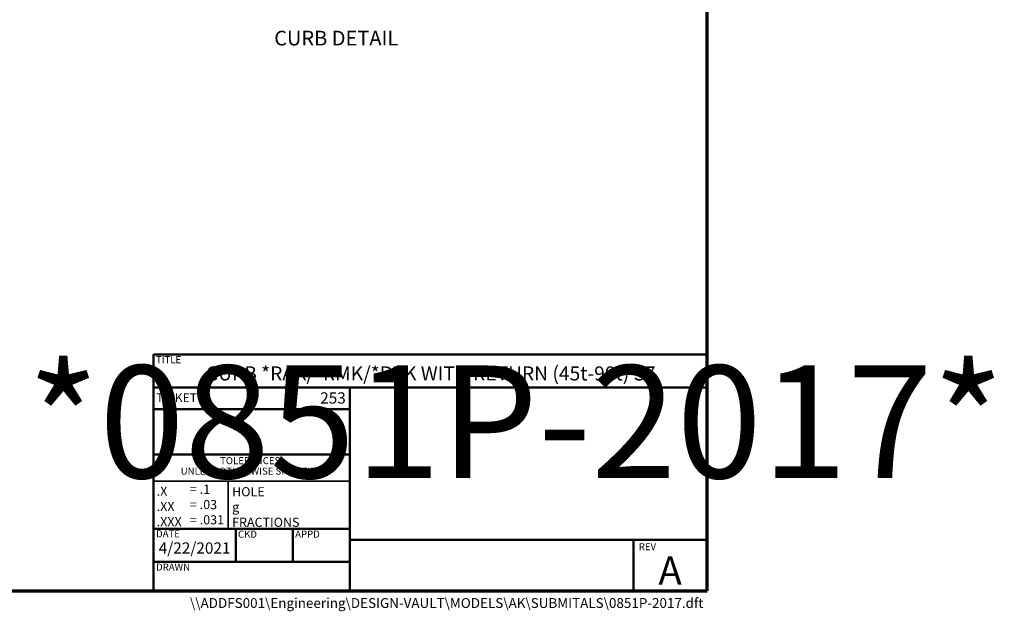
# Model space of a CAD drawing. Units: inches. Extents: x 0 to 473, y 0 to 266.
# Drawn here: x 263 to 473, y 5 to 131 of the extents above; entities that cross this region are included whole.
import ezdxf
from ezdxf import colors
from ezdxf.entities.mleader import LeaderData, LeaderLine
from ezdxf.enums import TextEntityAlignment as Align
from ezdxf.math import Vec2, Vec3

# ---------------------------------------------------------------- set-up
doc = ezdxf.new("R2010")
doc.units = ezdxf.units.IN
doc.header["$LTSCALE"] = 25
doc.header["$MEASUREMENT"] = 0
doc.layers.add('Default', color=7, linetype='Continuous')
doc.styles.add('SEACAD_ArialB', font='arialbd.ttf')

# ---------------------------------------------------------------- blocks, each defined once
blk = doc.blocks.new('_DOT')
at = {"color": 0}
blk.add_line((0, 0), (-1, 0), dxfattribs=at)
at = {"color": 0, "const_width": 0.333}
blk.add_lwpolyline([(-0.1665, 0, 1), (0.1665, 0, 1)], format="xyb", close=True, dxfattribs=at)
blk = doc.blocks.new('TITLEBLOCK')
at = {"layer": 'Default', "color": 7, "linetype": 'Continuous', "lineweight": 50}
for p, q in [((-117.85, 50.47), (-117.85, 0)), ((0, 50.47), (-117.85, 50.47)), ((-117.85, 43.44), (0, 43.44)), ((-76.07, 43.44), (-76.07, 0)), ((-117.85, 38.82), (-76.07, 38.82)), ((-117.85, 29.17), (-76.07, 29.17)), ((-117.85, 13.28), (-76.07, 13.28)), ((-100.35, 13.28), (-100.35, 6.25)), ((-88.21, 13.28), (-88.21, 6.25)), ((-76.07, 10.94), (0, 10.94)), ((-15.62, 10.94), (-15.62, 0)), ((-117.85, 6.25), (-76.07, 6.25))]:
    blk.add_line(p, q, dxfattribs=at)
at = {"layer": 'Default', "color": 7, "linetype": 'Continuous', "lineweight": 35}
for p, q in [((-117.85, 23.43), (-76.07, 23.43)), ((-101.97, 13.28), (-101.97, 23.43))]:
    blk.add_line(p, q, dxfattribs=at)
ml = blk.add_multileader_mtext('Standard', dxfattribs=at)
ml.set_content('{\\pxsm0.9;\\fC39P48DhTt|b0||i0||c0|p34;\\W1.;*0851P-2017*\\P}', color=256)
ml.set_leader_properties()
ml.set_arrow_properties(name='DOT')
ml.build(insert=Vec2(0, 0))
ml.multileader.update_dxf_attribs({"dogleg_length": 0, "arrow_head_size": 3.34})
ctx = ml.context
ctx.base_point, ctx.char_height, ctx.arrow_head_size, ctx.landing_gap_size = Vec3(-69.36, 33.09), 24, 3.34, 8.4
ctx.text_align_type = 1
notes = []
notes.append((ctx, [(0, (0, 0, 0), (0, 0), (1, 0), 1, [])]))
ctx.mtext.insert, ctx.mtext.alignment = Vec3(-40.69, 48.12), 2
ml = blk.add_multileader_mtext('Standard', dxfattribs=at)
ml.set_content('{\\pxsm0.9;\\fArial|b0||i0||c0|p34;\\W1.;TITLE\\P}', color=256)
ml.set_leader_properties()
ml.build(insert=Vec2(0, 0))
ml.multileader.update_dxf_attribs({"dogleg_length": 0, "arrow_head_size": 0.372})
ctx = ml.context
ctx.base_point, ctx.char_height, ctx.arrow_head_size, ctx.landing_gap_size = Vec3(-117.43, 49.36), 1.5, 0.372, 0.525
notes.append((ctx, [(0, (0, 0, 0), (0, 0), (1, 0), 1, [])]))
ctx.mtext.insert = Vec3(-117.34, 50.11)
ml = blk.add_multileader_mtext('Standard', dxfattribs=at)
ml.set_content('{\\pxsm0.9;\\fArial|b1||i0||c0|p34;\\W1.;CURB *RAK/*RMK/*RRK WITH RETURN (45t-90t) S7\\P}', color=256)
ml.set_leader_properties()
ml.set_arrow_properties(name='DOT')
ml.build(insert=Vec2(0, 0))
ml.multileader.update_dxf_attribs({"dogleg_length": 0, "arrow_head_size": 3})
ctx = ml.context
ctx.base_point, ctx.char_height, ctx.arrow_head_size, ctx.landing_gap_size = Vec3(-109.89, 45.99), 3, 3, 1.05
ctx.text_align_type = 1
notes.append((ctx, [(0, (0, 0, 0), (0, 0), (1, 0), 1, [])]))
ctx.mtext.insert, ctx.mtext.alignment = Vec3(-58.81, 47.93), 2
ml = blk.add_multileader_mtext('Standard', dxfattribs=at)
ml.set_content('{\\pxsm0.9;\\fArial|b0||i0||c0|p34;\\W1.;TICKET #:\\P}', color=256)
ml.set_leader_properties()
ml.set_arrow_properties(name='DOT')
ml.build(insert=Vec2(0, 0))
ml.multileader.update_dxf_attribs({"leader_type": 0, "dogleg_length": 0, "arrow_head_size": 1.89})
ctx = ml.context
ctx.base_point, ctx.char_height, ctx.arrow_head_size, ctx.landing_gap_size = Vec3(-117.36, 41.24), 1.89, 1.89, 0.661
notes.append((ctx, [(0, (0, 0, 0), (0, 0), (1, 0), 1, [])]))
ctx.mtext.insert = Vec3(-117.27, 42.2)
ml = blk.add_multileader_mtext('Standard', dxfattribs=at)
ml.set_content('{\\pxsm0.9;\\fArial|b1||i0||c0|p34;\\W1.;253\\P}', color=256)
ml.set_leader_properties()
ml.set_arrow_properties(name='DOT')
ml.build(insert=Vec2(0, 0))
ml.multileader.update_dxf_attribs({"leader_type": 0, "dogleg_length": 0, "arrow_head_size": 2.4})
ctx = ml.context
ctx.base_point, ctx.char_height, ctx.arrow_head_size, ctx.landing_gap_size = Vec3(-82.36, 41.18), 2.4, 2.4, 0.84
ctx.text_align_type = 2
notes.append((ctx, [(0, (0, 0, 0), (0, 0), (1, 0), 1, [])]))
ctx.mtext.insert, ctx.mtext.alignment = Vec3(-76.91, 42.4), 3
ml = blk.add_multileader_mtext('Standard', dxfattribs=at)
ml.set_content('{\\pxsm0.9;\\fArial|b1||i0||c0|p34;\\W1.;TOLERANCES\\P}', color=256)
ml.set_leader_properties()
ml.set_arrow_properties(name='DOT')
ml.build(insert=Vec2(0, 0))
ml.multileader.update_dxf_attribs({"dogleg_length": 0, "arrow_head_size": 1.5})
ctx = ml.context
ctx.base_point, ctx.char_height, ctx.arrow_head_size, ctx.landing_gap_size = Vec3(-104.49, 27.82), 1.5, 1.5, 0.525
ctx.text_align_type = 1
notes.append((ctx, [(0, (0, 0, 0), (0, 0), (1, 0), 1, [])]))
ctx.mtext.insert, ctx.mtext.alignment = Vec3(-97.27, 28.58), 2
ml = blk.add_multileader_mtext('Standard', dxfattribs=at)
ml.set_content('{\\pxsm0.9;\\fArial|b0||i0||c0|p34;\\W1.;UNLESS OTHERWISE SPECIFIED\\P}', color=256)
ml.set_leader_properties()
ml.build(insert=Vec2(0, 0))
ml.multileader.update_dxf_attribs({"dogleg_length": 0, "arrow_head_size": 1.5})
ctx = ml.context
ctx.base_point, ctx.char_height, ctx.arrow_head_size, ctx.landing_gap_size = Vec3(-113.58, 25.59), 1.5, 1.5, 0.525
ctx.text_align_type = 1
notes.append((ctx, [(0, (0, 0, 0), (0, 0), (1, 0), 1, [])]))
ctx.mtext.insert, ctx.mtext.alignment = Vec3(-96.99, 26.35), 2
at = {"layer": 'Default', "color": 7, "linetype": 'Continuous', "lineweight": 30}
ml = blk.add_multileader_mtext('Standard', dxfattribs=at)
ml.set_content('{\\pxsm0.9;\\fArial|b1||i0||c0|p34;\\W1.;.X\\P.XX\\P.XXX\\P}', color=256)
ml.set_leader_properties()
ml.set_arrow_properties(name='DOT')
ml.build(insert=Vec2(0, 0))
ml.multileader.update_dxf_attribs({"leader_type": 0, "dogleg_length": 0, "arrow_head_size": 1.95})
ctx = ml.context
ctx.base_point, ctx.char_height, ctx.arrow_head_size, ctx.landing_gap_size = Vec3(-117.27, 21.34), 1.9531, 1.95, 0.684
notes.append((ctx, [(0, (0, 0, 0), (0, 0), (1, 0), 1, [])]))
ctx.mtext.insert = Vec3(-117.18, 22.31)
ml = blk.add_multileader_mtext('Standard', dxfattribs=at)
ml.set_content('{\\pxsm0.9;\\fArial|b0||i0||c0|p34;\\W1.;= .1\\P= .03\\P= .031\\P}', color=256)
ml.set_leader_properties()
ml.build(insert=Vec2(0, 0))
ml.multileader.update_dxf_attribs({"dogleg_length": 0, "arrow_head_size": 0.911})
ctx = ml.context
ctx.base_point, ctx.char_height, ctx.arrow_head_size, ctx.landing_gap_size = Vec3(-110.18, 21.72), 1.9531, 0.911, 0.684
notes.append((ctx, [(0, (0, 0, 0), (0, 0), (1, 0), 1, [])]))
ctx.mtext.insert = Vec3(-110.09, 22.71)
ml = blk.add_multileader_mtext('Standard', dxfattribs=at)
ml.set_content('{\\pxsm0.9;\\fArial|b1||i0||c0|p34;\\W1.;HOLE\\P{\\FSolid Edge ISO GDT Symbols;g}\\PFRACTIONS\\P}', color=256)
ml.set_leader_properties()
ml.set_arrow_properties(name='DOT')
ml.build(insert=Vec2(0, 0))
ml.multileader.update_dxf_attribs({"leader_type": 0, "dogleg_length": 0, "arrow_head_size": 1.95})
ctx = ml.context
ctx.base_point, ctx.char_height, ctx.arrow_head_size, ctx.landing_gap_size = Vec3(-101.21, 21.18), 1.9531, 1.95, 0.684
notes.append((ctx, [(0, (0, 0, 0), (0, 0), (1, 0), 1, [])]))
ctx.mtext.insert = Vec3(-101.12, 22.18)
at = {"layer": 'Default', "color": 7, "linetype": 'Continuous', "lineweight": 35}
ml = blk.add_multileader_mtext('Standard', dxfattribs=at)
ml.set_content('{\\pxsm0.9;\\fArial|b0||i0||c0|p34;\\W1.;DATE\\P}', color=256)
ml.set_leader_properties()
ml.build(insert=Vec2(0, 0))
ml.multileader.update_dxf_attribs({"dogleg_length": 0, "arrow_head_size": 0.351})
ctx = ml.context
ctx.base_point, ctx.char_height, ctx.arrow_head_size, ctx.landing_gap_size = Vec3(-117.41, 12.25), 1.5, 0.351, 0.525
notes.append((ctx, [(0, (0, 0, 0), (0, 0), (1, 0), 1, [])]))
ctx.mtext.insert = Vec3(-117.32, 13)
ml = blk.add_multileader_mtext('Standard', dxfattribs=at)
ml.set_content('{\\pxsm0.9;\\fArial|b0||i0||c0|p34;\\W1.;CKD\\P}', color=256)
ml.set_leader_properties()
ml.build(insert=Vec2(0, 0))
ml.multileader.update_dxf_attribs({"dogleg_length": 0, "arrow_head_size": 0.373})
ctx = ml.context
ctx.base_point, ctx.char_height, ctx.arrow_head_size, ctx.landing_gap_size = Vec3(-99.95, 12.15), 1.5, 0.373, 0.525
notes.append((ctx, [(0, (0, 0, 0), (0, 0), (1, 0), 1, [])]))
ctx.mtext.insert = Vec3(-99.86, 12.91)
ml = blk.add_multileader_mtext('Standard', dxfattribs=at)
ml.set_content('{\\pxsm0.9;\\fArial|b0||i0||c0|p34;\\W1.;APPD\\P}', color=256)
ml.set_leader_properties()
ml.build(insert=Vec2(0, 0))
ml.multileader.update_dxf_attribs({"dogleg_length": 0, "arrow_head_size": 0.371})
ctx = ml.context
ctx.base_point, ctx.char_height, ctx.arrow_head_size, ctx.landing_gap_size = Vec3(-87.78, 12.17), 1.5, 0.371, 0.525
notes.append((ctx, [(0, (0, 0, 0), (0, 0), (1, 0), 1, [])]))
ctx.mtext.insert = Vec3(-87.69, 12.92)
ml = blk.add_multileader_mtext('Standard', dxfattribs=at)
ml.set_content('{\\pxsm0.9;\\fArial|b1||i0||c0|p34;\\W1.;4/22/2021\\P}', color=256)
ml.set_leader_properties()
ml.build(insert=Vec2(0, 0))
ml.multileader.update_dxf_attribs({"dogleg_length": 0, "arrow_head_size": 2.4})
ctx = ml.context
ctx.base_point, ctx.char_height, ctx.arrow_head_size, ctx.landing_gap_size = Vec3(-116.35, 9.19), 2.4, 2.4, 0.84
ctx.text_align_type = 1
notes.append((ctx, [(0, (0, 0, 0), (0, 0), (1, 0), 1, [])]))
ctx.mtext.insert, ctx.mtext.alignment = Vec3(-109.11, 10.41), 2
ml = blk.add_multileader_mtext('Standard', dxfattribs=at)
ml.set_content('{\\pxsm0.9;\\fArial|b0||i0||c0|p34;\\W1.;REV\\P}', color=256)
ml.set_leader_properties()
ml.set_arrow_properties(name='DOT')
ml.build(insert=Vec2(0, 0))
ml.multileader.update_dxf_attribs({"dogleg_length": 0, "arrow_head_size": 1.5})
ctx = ml.context
ctx.base_point, ctx.char_height, ctx.arrow_head_size, ctx.landing_gap_size = Vec3(-14.6, 9.49), 1.5, 1.5, 0.525
notes.append((ctx, [(0, (0, 0, 0), (0, 0), (1, 0), 1, [])]))
ctx.mtext.insert = Vec3(-14.51, 10.24)
ml = blk.add_multileader_mtext('Standard', dxfattribs=at)
ml.set_content('{\\pxsm0.9;\\fArial|b1||i0||c0|p34;\\W1.;A\\P}', color=256)
ml.set_leader_properties()
ml.set_arrow_properties(name='DOT')
ml.build(insert=Vec2(0, 0))
ml.multileader.update_dxf_attribs({"leader_type": 0, "dogleg_length": 0, "arrow_head_size": 6})
ctx = ml.context
ctx.base_point, ctx.char_height, ctx.arrow_head_size, ctx.landing_gap_size = Vec3(-10.93, 4.41), 6, 6, 2.1
ctx.text_align_type = 1
notes.append((ctx, [(0, (0, 0, 0), (0, 0), (1, 0), 1, [])]))
ctx.mtext.insert, ctx.mtext.alignment = Vec3(-7.84, 7.41), 2
ml = blk.add_multileader_mtext('Standard', dxfattribs=at)
ml.set_content('{\\pxsm0.9;\\fArial|b0||i0||c0|p34;\\W1.;DRAWN\\P}', color=256)
ml.set_leader_properties()
ml.build(insert=Vec2(0, 0))
ml.multileader.update_dxf_attribs({"dogleg_length": 0, "arrow_head_size": 0.368})
ctx = ml.context
ctx.base_point, ctx.char_height, ctx.arrow_head_size, ctx.landing_gap_size = Vec3(-117.41, 5.15), 1.5, 0.368, 0.525
notes.append((ctx, [(0, (0, 0, 0), (0, 0), (1, 0), 1, [])]))
ctx.mtext.insert = Vec3(-117.32, 5.9)
ml = blk.add_multileader_mtext('Standard', dxfattribs=at)
ml.set_content('{\\pxsm0.9;\\fArial|b0||i0||c0|p34;\\W1.;\\\\\\\\ADDFS001\\\\Engineering\\\\DESIGN-VAULT\\\\MODELS\\\\AK\\\\SUBMITALS\\\\0851P-2017.dft\\P}', color=256)
ml.set_leader_properties()
ml.set_arrow_properties(name='DOT')
ml.build(insert=Vec2(0, 0))
ml.multileader.update_dxf_attribs({"dogleg_length": 0, "arrow_head_size": 2.1})
ctx = ml.context
ctx.base_point, ctx.char_height, ctx.arrow_head_size, ctx.landing_gap_size = Vec3(-112.41, -2.83), 2.1, 2.1, 0.735
ctx.text_align_type = 2
notes.append((ctx, [(0, (0, 0, 0), (0, 0), (1, 0), 1, [])]))
ctx.mtext.insert, ctx.mtext.alignment = Vec3(-0.75, -1.47), 3
for ctx, leaders in notes:
    for number, flags, end, landing, length, lines in leaders:
        leader = LeaderData()
        leader.index, (leader.has_last_leader_line, leader.has_dogleg_vector, leader.attachment_direction) = number, flags
        leader.last_leader_point, leader.dogleg_vector, leader.dogleg_length = Vec3(end), Vec3(landing), length
        for number, points, colour, breaks in lines:
            line = LeaderLine()
            line.index, line.vertices, line.color, line.breaks = number, Vec3.list(points), colors.encode_raw_color(colour), breaks
            leader.lines.append(line)
        ctx.leaders.append(leader)

msp = doc.modelspace()

# ---------------------------------------------------------------- linework, layer by layer
at = {"layer": 'Default', "color": 7, "linetype": 'Continuous', "lineweight": 70}
for p, q in [((409.5, 9.5), (409.5, 265.5)), ((15.5, 9.5), (409.5, 9.5))]:
    msp.add_line(p, q, dxfattribs=at)

# ---------------------------------------------------------------- block references
at = {"layer": 'Default', "color": 7}
msp.add_blockref('TITLEBLOCK', (409.459174, 9.452862), dxfattribs=at)

# ---------------------------------------------------------------- texts
at = {"layer": 'Default', "color": 7, "linetype": 'Continuous', "lineweight": 60, "style": 'SEACAD_ArialB'}
msp.add_text('CURB DETAIL', height=3.125, dxfattribs=at).set_placement((317.307912, 128.930581), align=Align.TOP_LEFT)

doc.saveas('drawing.dxf')
